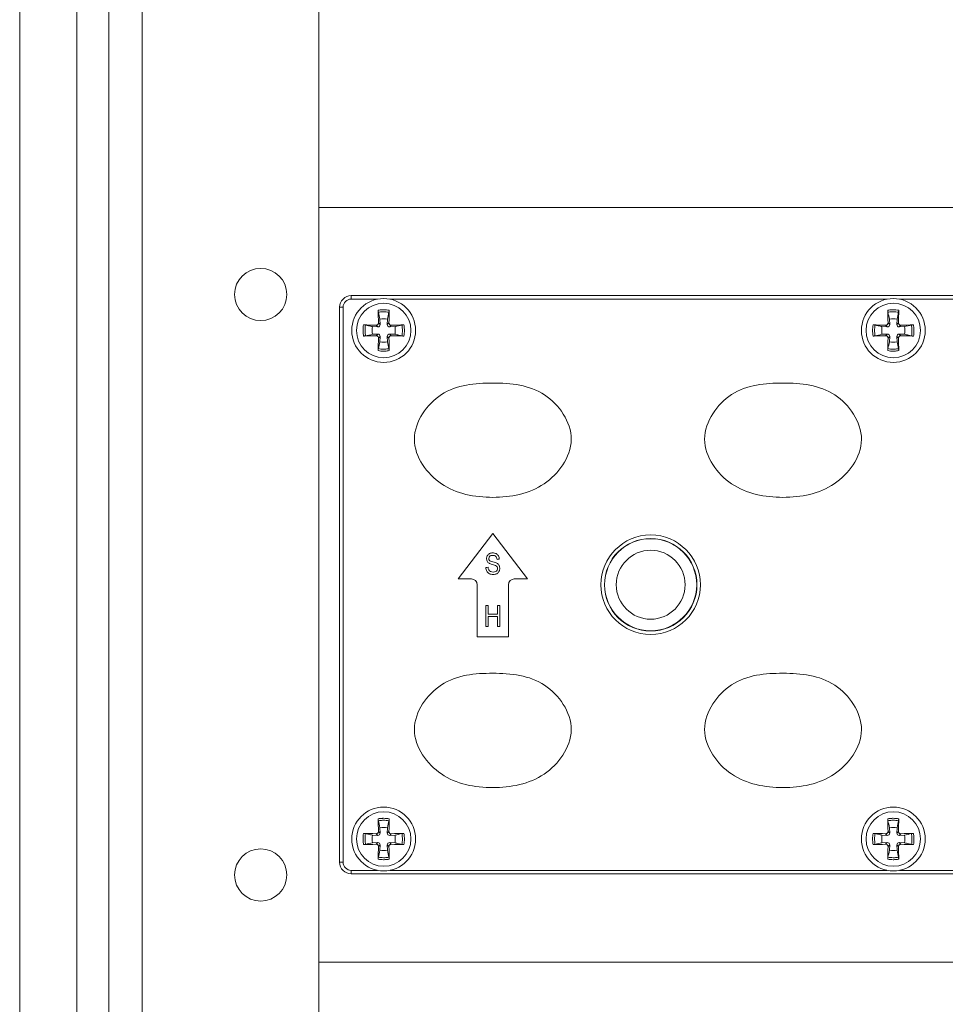
# Model space of a CAD drawing. Units: millimetres. Extents: x -20 to 230, y -20 to 317.
# Drawn here: x 91 to 99, y 168 to 176 of the extents above; entities that cross this region are included whole.
import ezdxf

# ---------------------------------------------------------------- set-up
doc = ezdxf.new("R2010")
doc.units = ezdxf.units.MM
doc.layers.add('1', color=7, linetype='Continuous', true_color=0xffffff)

# ---------------------------------------------------------------- blocks, each defined once
blk = doc.blocks.new('A$C6DDC0654')
at = {"color": 0, "lineweight": 13}
blk.add_line((7.25, 65), (7.25, 0), dxfattribs=at)
at = {"layer": '1', "color": 0, "linetype": 'Continuous', "lineweight": 13}
for p, q in [((137.25, 65), (7.25, 65)), ((10.05, 57.4), (134.45, 57.4)), ((10.05, 57.1), (10.05, 57.4)), ((12.328, 57.1), (10.05, 57.1)), ((56.23, 57.1), (13.374, 57.1)), ((87.227, 57.1), (57.273, 57.1)), ((9.05, 56.4), (9.35, 56.4)), ((9.05, 8.6), (9.05, 56.4)), ((9.35, 56.4), (9.35, 8.6)), ((12.52, 55.373), (12.54, 54.915)), ((13.157, 54.913), (13.174, 55.374)), ((56.42, 55.373), (56.44, 54.915)), ((57.057, 54.913), (57.074, 55.374)), ((12.335, 54.71), (11.877, 54.73)), ((12.335, 54.71), (12.192, 54.852)), ((12.398, 55.058), (12.54, 54.915)), ((13.157, 54.913), (13.299, 55.056)), ((13.505, 54.852), (13.363, 54.709)), ((13.823, 54.73), (13.363, 54.709)), ((56.235, 54.71), (55.777, 54.73)), ((56.235, 54.71), (56.092, 54.852)), ((56.298, 55.058), (56.44, 54.915)), ((57.057, 54.913), (57.199, 55.056)), ((57.405, 54.852), (57.263, 54.709)), ((57.723, 54.73), (57.263, 54.709)), ((11.877, 54.07), (12.335, 54.09)), ((12.192, 53.948), (12.335, 54.09)), ((12.54, 53.885), (12.398, 53.742)), ((12.54, 53.885), (12.52, 53.427)), ((13.299, 53.744), (13.157, 53.887)), ((13.174, 53.426), (13.157, 53.887)), ((13.363, 54.09), (13.505, 53.948)), ((13.363, 54.09), (13.823, 54.07)), ((55.777, 54.07), (56.235, 54.09)), ((56.092, 53.948), (56.235, 54.09)), ((56.44, 53.885), (56.298, 53.742)), ((56.44, 53.885), (56.42, 53.427)), ((57.199, 53.744), (57.057, 53.887)), ((57.074, 53.426), (57.057, 53.887)), ((57.263, 54.09), (57.405, 53.948)), ((57.263, 54.09), (57.723, 54.07)), ((19.25, 33), (22.25, 36.91)), ((22.25, 36.91), (25.25, 33)), ((20.4, 33), (19.25, 33)), ((20.9, 28), (20.9, 32.5)), ((23.6, 32.5), (23.6, 28)), ((25.25, 33), (24.1, 33)), ((23.6, 28), (20.9, 28)), ((12.335, 10.91), (12.192, 11.052)), ((12.398, 11.258), (12.54, 11.115)), ((12.52, 11.573), (12.54, 11.115)), ((13.157, 11.113), (13.174, 11.574)), ((13.157, 11.113), (13.299, 11.256)), ((13.505, 11.052), (13.363, 10.909)), ((56.235, 10.91), (56.092, 11.052)), ((56.298, 11.258), (56.44, 11.115)), ((56.42, 11.573), (56.44, 11.115)), ((57.057, 11.113), (57.074, 11.574)), ((57.057, 11.113), (57.199, 11.256)), ((57.405, 11.052), (57.263, 10.909)), ((12.335, 10.91), (11.877, 10.93)), ((11.877, 10.27), (12.335, 10.29)), ((12.192, 10.148), (12.335, 10.29)), ((13.823, 10.93), (13.363, 10.909)), ((13.363, 10.29), (13.505, 10.148)), ((13.363, 10.29), (13.823, 10.27)), ((56.235, 10.91), (55.777, 10.93)), ((55.777, 10.27), (56.235, 10.29)), ((56.092, 10.148), (56.235, 10.29)), ((57.723, 10.93), (57.263, 10.909)), ((57.263, 10.29), (57.405, 10.148)), ((57.263, 10.29), (57.723, 10.27)), ((12.54, 10.085), (12.398, 9.942)), ((12.54, 10.085), (12.52, 9.627)), ((13.299, 9.944), (13.157, 10.087)), ((13.174, 9.626), (13.157, 10.087)), ((56.44, 10.085), (56.298, 9.942)), ((56.44, 10.085), (56.42, 9.627)), ((57.199, 9.944), (57.057, 10.087)), ((57.074, 9.626), (57.057, 10.087)), ((9.05, 8.6), (9.35, 8.6)), ((10.05, 7.6), (10.05, 7.9)), ((10.05, 7.9), (12.328, 7.9)), ((13.374, 7.9), (56.23, 7.9)), ((57.273, 7.9), (87.227, 7.9)), ((134.45, 7.6), (10.05, 7.6)), ((7.25, 0), (137.25, 0))]:
    blk.add_line(p, q, dxfattribs=at)
for centre, radius in [((2.25, 57.5), 2.25), ((12.85, 54.4), 2.348), ((56.75, 54.4), 2.348), ((35.85, 32.5), 3.985), ((35.85, 32.5), 2.967), ((12.85, 10.6), 2.348), ((56.75, 10.6), 2.348)]:
    blk.add_circle(centre, radius, dxfattribs=at)
at = {"layer": '1', "color": 0, "linetype": 'Continuous', "lineweight": 13, "extrusion": (0, 0, -1)}
for centre, radius in [((-12.85, 54.4), 2.75), ((-56.75, 54.4), 2.75), ((-35.85, 32.5), 4.285), ((-35.85, 32.5), 3.966), ((-12.85, 10.6), 2.75), ((-56.75, 10.6), 2.75), ((-2.25, 7.5), 2.25)]:
    blk.add_circle(centre, radius, dxfattribs=at)
for centre, start, end in [((-10.05, 56.4), 0, 90), ((-10.05, 8.6), 270, 0)]:
    blk.add_arc(centre, 1, start, end, dxfattribs=at)
at = {"layer": '1', "color": 0, "linetype": 'Continuous', "lineweight": 13}
for centre, radius, start, end in [((10.05, 56.4), 0.7, 90, 180), ((12.85, 53.4), 2, 80.68659, 99.49723), ((56.75, 53.4), 2, 80.68659, 99.49723), ((13.85, 54.4), 2, 170.50277, 189.49723), ((11.85, 54.4), 2, 350.50277, 9.49723), ((57.75, 54.4), 2, 170.50277, 189.49723), ((55.75, 54.4), 2, 350.50277, 9.49723), ((12.85, 55.4), 2, 260.50277, 279.31341), ((56.75, 55.4), 2, 260.50277, 279.31341), ((20.4, 32.5), 0.5, 0, 90), ((24.1, 32.5), 0.5, 90, 180), ((12.85, 9.6), 2, 80.68659, 99.49723), ((56.75, 9.6), 2, 80.68659, 99.49723), ((13.85, 10.6), 2, 170.50277, 189.49723), ((11.85, 10.6), 2, 350.50277, 9.49723), ((57.75, 10.6), 2, 170.50277, 189.49723), ((55.75, 10.6), 2, 350.50277, 9.49723), ((12.85, 11.6), 2, 260.50277, 279.31341), ((56.75, 11.6), 2, 260.50277, 279.31341), ((10.05, 8.6), 0.7, 180, 270)]:
    blk.add_arc(centre, radius, start, end, dxfattribs=at)
for centre, major_axis, start_param, end_param in [((14.486, 54.473), (0.53, -11.872), 4.564035, 4.655347), ((11.216, 54.457), (0.417, 11.877), 4.768913, 4.86058), ((58.386, 54.473), (0.53, -11.872), 4.564035, 4.655347), ((55.116, 54.457), (0.417, 11.877), 4.768913, 4.86058), ((12.777, 52.764), (-11.872, 0.53), 4.76943, 4.860743), ((12.923, 52.764), (-11.872, -0.53), 4.564035, 4.655634), ((56.677, 52.764), (-11.872, 0.53), 4.76943, 4.860743), ((56.823, 52.764), (-11.872, -0.53), 4.564035, 4.655634), ((12.777, 56.036), (11.872, 0.53), 4.564035, 4.655347), ((14.486, 54.327), (-0.53, -11.872), 4.76943, 4.860743), ((11.216, 54.343), (-0.417, 11.877), 4.564198, 4.655865), ((12.923, 56.036), (11.872, -0.53), 4.769144, 4.860743), ((56.677, 56.036), (11.872, 0.53), 4.564035, 4.655347), ((58.386, 54.327), (-0.53, -11.872), 4.76943, 4.860743), ((55.116, 54.343), (-0.417, 11.877), 4.564198, 4.655865), ((56.823, 56.036), (11.872, -0.53), 4.769144, 4.860743), ((14.486, 10.673), (0.53, -11.872), 4.564035, 4.655347), ((11.216, 10.657), (0.417, 11.877), 4.768913, 4.86058), ((58.386, 10.673), (0.53, -11.872), 4.564035, 4.655347), ((55.116, 10.657), (0.417, 11.877), 4.768913, 4.86058), ((12.777, 8.964), (-11.872, 0.53), 4.76943, 4.860743), ((12.923, 8.964), (-11.872, -0.53), 4.564035, 4.655634), ((56.677, 8.964), (-11.872, 0.53), 4.76943, 4.860743), ((56.823, 8.964), (-11.872, -0.53), 4.564035, 4.655634), ((12.777, 12.236), (11.872, 0.53), 4.564035, 4.655347), ((14.486, 10.527), (-0.53, -11.872), 4.76943, 4.860743), ((11.216, 10.543), (-0.417, 11.877), 4.564198, 4.655865), ((12.923, 12.236), (11.872, -0.53), 4.769144, 4.860743), ((56.677, 12.236), (11.872, 0.53), 4.564035, 4.655347), ((58.386, 10.527), (-0.53, -11.872), 4.76943, 4.860743), ((55.116, 10.543), (-0.417, 11.877), 4.564198, 4.655865), ((56.823, 12.236), (11.872, -0.53), 4.769144, 4.860743)]:
    blk.add_ellipse(centre, major_axis=major_axis, ratio=0.173648, start_param=start_param, end_param=end_param, dxfattribs=at)
at = {"layer": '1', "color": 0, "linetype": 'Continuous', "lineweight": 13, "extrusion": (0, 0, -1)}
for centre, major_axis, ratio, start_param, end_param in [((12.337, 54.913), (0.146, -0.146), 0.967524, 5.469676, 7.096694), ((13.361, 54.913), (-0.145, -0.147), 0.96784, 5.474249, 7.092121), ((56.237, 54.913), (0.146, -0.146), 0.967524, 5.469676, 7.096694), ((57.261, 54.913), (-0.145, -0.147), 0.96784, 5.474249, 7.092121), ((12.337, 53.887), (0.146, 0.146), 0.967524, 5.469676, 7.096694), ((13.361, 53.887), (-0.145, 0.147), 0.96784, 5.474249, 7.092121), ((56.237, 53.887), (0.146, 0.146), 0.967524, 5.469676, 7.096694), ((57.261, 53.887), (-0.145, 0.147), 0.96784, 5.474249, 7.092121), ((12.337, 11.113), (0.146, -0.146), 0.967524, 5.469676, 7.096694), ((13.361, 11.113), (-0.145, -0.147), 0.96784, 5.474249, 7.092121), ((56.237, 11.113), (0.146, -0.146), 0.967524, 5.469676, 7.096694), ((57.261, 11.113), (-0.145, -0.147), 0.96784, 5.474249, 7.092121), ((12.337, 10.087), (0.146, 0.146), 0.967524, 5.469676, 7.096694), ((13.361, 10.087), (-0.145, 0.147), 0.96784, 5.474249, 7.092121), ((56.237, 10.087), (0.146, 0.146), 0.967524, 5.469676, 7.096694), ((57.261, 10.087), (-0.145, 0.147), 0.96784, 5.474249, 7.092121)]:
    blk.add_ellipse(centre, major_axis=major_axis, ratio=ratio, start_param=start_param, end_param=end_param, dxfattribs=at)
at = {"layer": '1', "color": 0, "linetype": 'Continuous', "lineweight": 13}
for points, knots in [([(12.369, 56.137), (12.488, 56.159), (12.609, 56.173), (12.768, 56.181), (12.806, 56.182), (13.002, 56.182), (13.162, 56.168), (13.318, 56.139)], [0, 0, 0, 0, 0.381707, 0.381707, 0.500256, 0.500256, 1, 1, 1, 1]), ([(12.386, 55.966), (12.383, 55.981), (12.38, 55.999), (12.375, 56.038), (12.373, 56.06), (12.37, 56.1), (12.369, 56.119), (12.369, 56.137)], [0, 0, 0, 0, 0.35231, 0.35231, 0.704427, 0.704427, 1, 1, 1, 1]), ([(13.302, 55.968), (13.151, 55.997), (12.997, 56.011), (12.809, 56.011), (12.774, 56.01), (12.62, 56.003), (12.502, 55.988), (12.386, 55.966)], [0, 0, 0, 0, 0.500169, 0.500169, 0.614738, 0.614738, 1, 1, 1, 1]), ([(13.318, 56.139), (13.318, 56.117), (13.317, 56.094), (13.314, 56.05), (13.312, 56.029), (13.307, 55.994), (13.304, 55.98), (13.302, 55.968)], [0, 0, 0, 0, 0.359582, 0.359582, 0.719544, 0.719544, 1, 1, 1, 1]), ([(56.269, 56.137), (56.388, 56.159), (56.509, 56.173), (56.668, 56.181), (56.706, 56.182), (56.902, 56.182), (57.062, 56.168), (57.218, 56.139)], [0, 0, 0, 0, 0.381707, 0.381707, 0.500256, 0.500256, 1, 1, 1, 1]), ([(56.286, 55.966), (56.283, 55.981), (56.28, 55.999), (56.275, 56.038), (56.273, 56.06), (56.27, 56.1), (56.269, 56.119), (56.269, 56.137)], [0, 0, 0, 0, 0.35231, 0.35231, 0.704427, 0.704427, 1, 1, 1, 1]), ([(57.202, 55.968), (57.051, 55.997), (56.897, 56.011), (56.709, 56.011), (56.674, 56.01), (56.52, 56.003), (56.402, 55.988), (56.286, 55.966)], [0, 0, 0, 0, 0.500169, 0.500169, 0.614738, 0.614738, 1, 1, 1, 1]), ([(57.218, 56.139), (57.218, 56.117), (57.217, 56.094), (57.214, 56.05), (57.212, 56.029), (57.207, 55.994), (57.204, 55.98), (57.202, 55.968)], [0, 0, 0, 0, 0.359582, 0.359582, 0.719544, 0.719544, 1, 1, 1, 1]), ([(11.113, 53.919), (11.09, 54.04), (11.076, 54.164), (11.069, 54.325), (11.068, 54.363), (11.068, 54.561), (11.083, 54.723), (11.113, 54.881)], [0, 0, 0, 0, 0.38313, 0.38313, 0.499936, 0.499936, 1, 1, 1, 1]), ([(11.113, 54.881), (11.135, 54.881), (11.158, 54.88), (11.202, 54.876), (11.224, 54.874), (11.258, 54.869), (11.272, 54.866), (11.284, 54.864)], [0, 0, 0, 0, 0.359359, 0.359359, 0.719084, 0.719084, 1, 1, 1, 1]), ([(11.284, 54.864), (11.254, 54.711), (11.239, 54.555), (11.239, 54.365), (11.24, 54.33), (11.247, 54.174), (11.261, 54.054), (11.284, 53.936)], [0, 0, 0, 0, 0.500095, 0.500095, 0.613119, 0.613119, 1, 1, 1, 1]), ([(11.284, 54.864), (11.372, 54.844), (11.46, 54.824), (11.657, 54.78), (11.767, 54.755), (11.877, 54.73)], [0, 0, 0, 0, 0.443567, 0.443567, 1, 1, 1, 1]), ([(12.192, 54.852), (12.214, 54.852), (12.237, 54.855), (12.28, 54.868), (12.3, 54.878), (12.336, 54.905), (12.352, 54.921), (12.376, 54.958), (12.385, 54.979), (12.396, 55.019), (12.398, 55.039), (12.398, 55.058)], [0, 0, 0, 0, 0.206357, 0.206357, 0.412855, 0.412855, 0.617403, 0.617403, 0.820921, 0.820921, 1, 1, 1, 1]), ([(13.299, 55.056), (13.298, 55.034), (13.302, 55.011), (13.315, 54.969), (13.326, 54.948), (13.353, 54.913), (13.37, 54.897), (13.406, 54.873), (13.427, 54.864), (13.467, 54.854), (13.486, 54.852), (13.505, 54.852)], [0, 0, 0, 0, 0.207526, 0.207526, 0.41519, 0.41519, 0.620927, 0.620927, 0.825662, 0.825662, 1, 1, 1, 1]), ([(14.416, 54.864), (14.431, 54.867), (14.449, 54.87), (14.488, 54.875), (14.51, 54.877), (14.55, 54.88), (14.569, 54.881), (14.587, 54.881)], [0, 0, 0, 0, 0.35231, 0.35231, 0.704427, 0.704427, 1, 1, 1, 1]), ([(14.416, 53.936), (14.446, 54.089), (14.461, 54.245), (14.461, 54.435), (14.46, 54.47), (14.453, 54.626), (14.439, 54.746), (14.416, 54.864)], [0, 0, 0, 0, 0.500095, 0.500095, 0.613119, 0.613119, 1, 1, 1, 1]), ([(14.587, 54.881), (14.61, 54.76), (14.624, 54.636), (14.631, 54.475), (14.632, 54.437), (14.632, 54.239), (14.617, 54.077), (14.587, 53.919)], [0, 0, 0, 0, 0.38313, 0.38313, 0.499936, 0.499936, 1, 1, 1, 1]), ([(55.013, 53.919), (54.99, 54.04), (54.976, 54.164), (54.969, 54.325), (54.968, 54.363), (54.968, 54.561), (54.983, 54.723), (55.013, 54.881)], [0, 0, 0, 0, 0.38313, 0.38313, 0.499936, 0.499936, 1, 1, 1, 1]), ([(55.013, 54.881), (55.035, 54.881), (55.058, 54.88), (55.102, 54.876), (55.124, 54.874), (55.158, 54.869), (55.172, 54.866), (55.184, 54.864)], [0, 0, 0, 0, 0.359359, 0.359359, 0.719084, 0.719084, 1, 1, 1, 1]), ([(55.184, 54.864), (55.154, 54.711), (55.139, 54.555), (55.139, 54.365), (55.14, 54.33), (55.147, 54.174), (55.161, 54.054), (55.184, 53.936)], [0, 0, 0, 0, 0.500095, 0.500095, 0.613119, 0.613119, 1, 1, 1, 1]), ([(55.184, 54.864), (55.272, 54.844), (55.36, 54.824), (55.557, 54.78), (55.667, 54.755), (55.777, 54.73)], [0, 0, 0, 0, 0.443567, 0.443567, 1, 1, 1, 1]), ([(56.092, 54.852), (56.114, 54.852), (56.137, 54.855), (56.18, 54.868), (56.2, 54.878), (56.236, 54.905), (56.252, 54.921), (56.276, 54.958), (56.285, 54.979), (56.296, 55.019), (56.298, 55.039), (56.298, 55.058)], [0, 0, 0, 0, 0.206357, 0.206357, 0.412855, 0.412855, 0.617403, 0.617403, 0.820921, 0.820921, 1, 1, 1, 1]), ([(57.199, 55.056), (57.198, 55.034), (57.202, 55.011), (57.215, 54.969), (57.226, 54.948), (57.253, 54.913), (57.27, 54.897), (57.306, 54.873), (57.327, 54.864), (57.367, 54.854), (57.386, 54.852), (57.405, 54.852)], [0, 0, 0, 0, 0.207526, 0.207526, 0.41519, 0.41519, 0.620927, 0.620927, 0.825662, 0.825662, 1, 1, 1, 1]), ([(58.316, 54.864), (58.331, 54.867), (58.349, 54.87), (58.388, 54.875), (58.41, 54.877), (58.45, 54.88), (58.469, 54.881), (58.487, 54.881)], [0, 0, 0, 0, 0.35231, 0.35231, 0.704427, 0.704427, 1, 1, 1, 1]), ([(58.316, 53.936), (58.346, 54.089), (58.361, 54.245), (58.361, 54.435), (58.36, 54.47), (58.353, 54.626), (58.339, 54.746), (58.316, 54.864)], [0, 0, 0, 0, 0.500095, 0.500095, 0.613119, 0.613119, 1, 1, 1, 1]), ([(58.487, 54.881), (58.51, 54.76), (58.524, 54.636), (58.531, 54.475), (58.532, 54.437), (58.532, 54.239), (58.517, 54.077), (58.487, 53.919)], [0, 0, 0, 0, 0.38313, 0.38313, 0.499936, 0.499936, 1, 1, 1, 1]), ([(11.284, 53.936), (11.269, 53.933), (11.251, 53.93), (11.212, 53.925), (11.19, 53.923), (11.15, 53.92), (11.131, 53.919), (11.113, 53.919)], [0, 0, 0, 0, 0.35231, 0.35231, 0.704427, 0.704427, 1, 1, 1, 1]), ([(12.398, 53.742), (12.398, 53.764), (12.395, 53.787), (12.382, 53.83), (12.372, 53.85), (12.345, 53.886), (12.329, 53.902), (12.292, 53.926), (12.271, 53.935), (12.231, 53.946), (12.211, 53.948), (12.192, 53.948)], [0, 0, 0, 0, 0.206357, 0.206357, 0.412855, 0.412855, 0.617403, 0.617403, 0.820921, 0.820921, 1, 1, 1, 1]), ([(13.505, 53.948), (13.482, 53.948), (13.46, 53.945), (13.417, 53.932), (13.396, 53.922), (13.361, 53.895), (13.345, 53.879), (13.32, 53.842), (13.311, 53.821), (13.301, 53.782), (13.299, 53.763), (13.299, 53.744)], [0, 0, 0, 0, 0.207509, 0.207509, 0.415158, 0.415158, 0.620883, 0.620883, 0.825619, 0.825619, 1, 1, 1, 1]), ([(14.416, 53.936), (14.328, 53.956), (14.24, 53.976), (14.043, 54.02), (13.933, 54.045), (13.823, 54.07)], [0, 0, 0, 0, 0.443567, 0.443567, 1, 1, 1, 1]), ([(14.587, 53.919), (14.565, 53.919), (14.542, 53.92), (14.498, 53.924), (14.476, 53.926), (14.442, 53.931), (14.428, 53.934), (14.416, 53.936)], [0, 0, 0, 0, 0.359359, 0.359359, 0.719084, 0.719084, 1, 1, 1, 1]), ([(55.184, 53.936), (55.169, 53.933), (55.151, 53.93), (55.112, 53.925), (55.09, 53.923), (55.05, 53.92), (55.031, 53.919), (55.013, 53.919)], [0, 0, 0, 0, 0.35231, 0.35231, 0.704427, 0.704427, 1, 1, 1, 1]), ([(56.298, 53.742), (56.298, 53.764), (56.295, 53.787), (56.282, 53.83), (56.272, 53.85), (56.245, 53.886), (56.229, 53.902), (56.192, 53.926), (56.171, 53.935), (56.131, 53.946), (56.111, 53.948), (56.092, 53.948)], [0, 0, 0, 0, 0.206357, 0.206357, 0.412855, 0.412855, 0.617403, 0.617403, 0.820921, 0.820921, 1, 1, 1, 1]), ([(57.405, 53.948), (57.382, 53.948), (57.36, 53.945), (57.317, 53.932), (57.296, 53.922), (57.261, 53.895), (57.245, 53.879), (57.22, 53.842), (57.211, 53.821), (57.201, 53.782), (57.199, 53.763), (57.199, 53.744)], [0, 0, 0, 0, 0.207509, 0.207509, 0.415158, 0.415158, 0.620883, 0.620883, 0.825619, 0.825619, 1, 1, 1, 1]), ([(58.316, 53.936), (58.228, 53.956), (58.14, 53.976), (57.943, 54.02), (57.833, 54.045), (57.723, 54.07)], [0, 0, 0, 0, 0.443567, 0.443567, 1, 1, 1, 1]), ([(58.487, 53.919), (58.465, 53.919), (58.442, 53.92), (58.398, 53.924), (58.376, 53.926), (58.342, 53.931), (58.328, 53.934), (58.316, 53.936)], [0, 0, 0, 0, 0.359359, 0.359359, 0.719084, 0.719084, 1, 1, 1, 1]), ([(12.369, 52.663), (12.369, 52.685), (12.37, 52.708), (12.374, 52.752), (12.376, 52.774), (12.381, 52.808), (12.384, 52.822), (12.386, 52.834)], [0, 0, 0, 0, 0.359359, 0.359359, 0.719084, 0.719084, 1, 1, 1, 1]), ([(13.318, 52.661), (13.198, 52.639), (13.077, 52.625), (12.918, 52.619), (12.881, 52.618), (12.684, 52.619), (12.525, 52.634), (12.369, 52.663)], [0, 0, 0, 0, 0.38134, 0.38134, 0.499785, 0.499785, 1, 1, 1, 1]), ([(12.386, 52.834), (12.537, 52.805), (12.69, 52.79), (12.879, 52.789), (12.914, 52.79), (13.067, 52.796), (13.186, 52.81), (13.302, 52.832)], [0, 0, 0, 0, 0.499858, 0.499858, 0.614328, 0.614328, 1, 1, 1, 1]), ([(13.302, 52.832), (13.305, 52.817), (13.308, 52.799), (13.313, 52.759), (13.315, 52.738), (13.317, 52.698), (13.318, 52.679), (13.318, 52.661)], [0, 0, 0, 0, 0.352149, 0.352149, 0.704089, 0.704089, 1, 1, 1, 1]), ([(56.269, 52.663), (56.269, 52.685), (56.27, 52.708), (56.274, 52.752), (56.276, 52.774), (56.281, 52.808), (56.284, 52.822), (56.286, 52.834)], [0, 0, 0, 0, 0.359359, 0.359359, 0.719084, 0.719084, 1, 1, 1, 1]), ([(57.218, 52.661), (57.098, 52.639), (56.977, 52.625), (56.818, 52.619), (56.781, 52.618), (56.584, 52.619), (56.425, 52.634), (56.269, 52.663)], [0, 0, 0, 0, 0.38134, 0.38134, 0.499785, 0.499785, 1, 1, 1, 1]), ([(56.286, 52.834), (56.437, 52.805), (56.59, 52.79), (56.779, 52.789), (56.814, 52.79), (56.967, 52.796), (57.086, 52.81), (57.202, 52.832)], [0, 0, 0, 0, 0.499858, 0.499858, 0.614328, 0.614328, 1, 1, 1, 1]), ([(57.202, 52.832), (57.205, 52.817), (57.208, 52.799), (57.213, 52.759), (57.215, 52.738), (57.217, 52.698), (57.218, 52.679), (57.218, 52.661)], [0, 0, 0, 0, 0.352149, 0.352149, 0.704089, 0.704089, 1, 1, 1, 1]), ([(22.25, 49.874), (21.48, 49.874), (20.716, 49.843), (19.221, 49.556), (18.471, 49.292), (17.176, 48.453), (16.619, 47.886), (15.785, 46.576), (15.493, 45.815), (15.488, 44.266), (15.783, 43.498), (16.619, 42.197), (17.179, 41.633), (19.104, 40.329), (20.705, 40.025), (23.786, 40.024), (25.392, 40.332), (27.3, 41.616), (27.863, 42.177), (28.701, 43.466), (29.003, 44.219), (29.017, 45.786), (28.732, 46.539), (27.909, 47.854), (27.355, 48.427), (25.408, 49.707), (23.789, 49.874), (22.25, 49.874)], [0, 0, 0, 0, 0.0625, 0.0625, 0.125, 0.125, 0.1875, 0.1875, 0.25, 0.25, 0.3125, 0.3125, 0.375, 0.375, 0.5, 0.5, 0.625, 0.625, 0.6875, 0.6875, 0.75, 0.75, 0.8125, 0.8125, 0.875, 0.875, 1, 1, 1, 1]), ([(47.25, 49.874), (46.48, 49.874), (45.716, 49.843), (44.221, 49.556), (43.471, 49.292), (42.176, 48.453), (41.619, 47.886), (40.785, 46.576), (40.493, 45.815), (40.488, 44.266), (40.783, 43.498), (41.619, 42.197), (42.179, 41.633), (44.104, 40.329), (45.705, 40.025), (48.786, 40.024), (50.392, 40.332), (52.3, 41.616), (52.863, 42.177), (53.701, 43.466), (54.003, 44.219), (54.017, 45.786), (53.732, 46.539), (52.909, 47.854), (52.355, 48.427), (50.408, 49.707), (48.789, 49.874), (47.25, 49.874)], [0, 0, 0, 0, 0.0625, 0.0625, 0.125, 0.125, 0.1875, 0.1875, 0.25, 0.25, 0.3125, 0.3125, 0.375, 0.375, 0.5, 0.5, 0.625, 0.625, 0.6875, 0.6875, 0.75, 0.75, 0.8125, 0.8125, 0.875, 0.875, 1, 1, 1, 1]), ([(22.481, 34.152), (22.44, 34.171), (22.351, 34.201), (22.074, 34.28), (21.977, 34.317), (21.85, 34.398), (21.796, 34.454), (21.725, 34.587), (21.708, 34.662), (21.708, 34.835), (21.729, 34.92), (21.816, 35.078), (21.879, 35.138), (22.044, 35.22), (22.137, 35.241), (22.35, 35.241), (22.449, 35.219), (22.62, 35.133), (22.685, 35.07), (22.777, 34.903), (22.801, 34.808), (22.805, 34.703)], [0, 0, 0, 0, 0.074053, 0.074053, 0.148105, 0.148105, 0.243353, 0.243353, 0.3386, 0.3386, 0.443957, 0.443957, 0.548843, 0.548843, 0.653728, 0.653728, 0.768546, 0.768546, 0.884028, 0.884028, 1, 1, 1, 1]), ([(22.614, 34.685), (22.603, 34.799), (22.569, 34.885), (22.45, 35.001), (22.362, 35.031), (22.126, 35.031), (22.038, 35.004), (21.927, 34.899), (21.9, 34.835), (21.9, 34.696), (21.92, 34.642), (21.997, 34.559), (22.097, 34.516), (22.422, 34.429), (22.533, 34.39), (22.681, 34.309), (22.746, 34.248), (22.829, 34.1), (22.85, 34.015), (22.85, 33.822), (22.827, 33.732), (22.735, 33.562), (22.669, 33.497), (22.497, 33.403), (22.4, 33.379), (22.156, 33.379), (22.042, 33.403), (21.858, 33.498), (21.785, 33.569), (21.733, 33.664)], [0, 0, 0, 0, 0.060356, 0.060356, 0.120947, 0.120947, 0.184163, 0.184163, 0.247644, 0.247644, 0.302503, 0.302503, 0.356788, 0.356788, 0.411193, 0.411193, 0.489837, 0.489837, 0.568307, 0.568307, 0.646029, 0.646029, 0.723899, 0.723899, 0.801946, 0.801946, 0.900973, 0.900973, 1, 1, 1, 1]), ([(21.838, 34.008), (21.847, 33.918), (21.868, 33.843), (21.933, 33.728), (21.984, 33.681), (22.121, 33.61), (22.198, 33.592), (22.36, 33.592), (22.427, 33.606), (22.485, 33.633)], [0, 0, 0, 0, 0.257791, 0.257791, 0.514843, 0.514843, 0.771895, 0.771895, 1, 1, 1, 1]), ([(22.485, 33.633), (22.543, 33.66), (22.587, 33.697), (22.644, 33.792), (22.658, 33.843), (22.658, 33.955), (22.644, 34.004), (22.589, 34.088), (22.544, 34.124), (22.481, 34.152)], [0, 0, 0, 0, 0.248803, 0.248803, 0.495834, 0.495834, 0.746948, 0.746948, 1, 1, 1, 1]), ([(22.25, 24.874), (21.48, 24.874), (20.716, 24.843), (19.221, 24.556), (18.471, 24.292), (17.176, 23.453), (16.619, 22.886), (15.785, 21.576), (15.493, 20.815), (15.488, 19.266), (15.783, 18.498), (16.619, 17.197), (17.179, 16.633), (19.104, 15.329), (20.705, 15.025), (23.786, 15.024), (25.392, 15.332), (27.3, 16.616), (27.863, 17.177), (28.701, 18.466), (29.003, 19.219), (29.017, 20.786), (28.732, 21.539), (27.909, 22.854), (27.355, 23.427), (25.408, 24.707), (23.789, 24.874), (22.25, 24.874)], [0, 0, 0, 0, 0.0625, 0.0625, 0.125, 0.125, 0.1875, 0.1875, 0.25, 0.25, 0.3125, 0.3125, 0.375, 0.375, 0.5, 0.5, 0.625, 0.625, 0.6875, 0.6875, 0.75, 0.75, 0.8125, 0.8125, 0.875, 0.875, 1, 1, 1, 1]), ([(47.25, 24.874), (46.48, 24.874), (45.716, 24.843), (44.221, 24.556), (43.471, 24.292), (42.176, 23.453), (41.619, 22.886), (40.785, 21.576), (40.493, 20.815), (40.488, 19.266), (40.783, 18.498), (41.619, 17.197), (42.179, 16.633), (44.104, 15.329), (45.705, 15.025), (48.786, 15.024), (50.392, 15.332), (52.3, 16.616), (52.863, 17.177), (53.701, 18.466), (54.003, 19.219), (54.017, 20.786), (53.732, 21.539), (52.909, 22.854), (52.355, 23.427), (50.408, 24.707), (48.789, 24.874), (47.25, 24.874)], [0, 0, 0, 0, 0.0625, 0.0625, 0.125, 0.125, 0.1875, 0.1875, 0.25, 0.25, 0.3125, 0.3125, 0.375, 0.375, 0.5, 0.5, 0.625, 0.625, 0.6875, 0.6875, 0.75, 0.75, 0.8125, 0.8125, 0.875, 0.875, 1, 1, 1, 1]), ([(12.369, 12.337), (12.488, 12.359), (12.609, 12.373), (12.768, 12.381), (12.806, 12.382), (13.002, 12.382), (13.162, 12.368), (13.318, 12.339)], [0, 0, 0, 0, 0.381707, 0.381707, 0.500256, 0.500256, 1, 1, 1, 1]), ([(12.386, 12.166), (12.383, 12.181), (12.38, 12.199), (12.375, 12.238), (12.373, 12.26), (12.37, 12.3), (12.369, 12.319), (12.369, 12.337)], [0, 0, 0, 0, 0.35231, 0.35231, 0.704427, 0.704427, 1, 1, 1, 1]), ([(13.302, 12.168), (13.151, 12.197), (12.997, 12.211), (12.809, 12.211), (12.774, 12.21), (12.62, 12.203), (12.502, 12.188), (12.386, 12.166)], [0, 0, 0, 0, 0.500169, 0.500169, 0.614738, 0.614738, 1, 1, 1, 1]), ([(13.318, 12.339), (13.318, 12.317), (13.317, 12.294), (13.314, 12.25), (13.312, 12.229), (13.307, 12.194), (13.304, 12.18), (13.302, 12.168)], [0, 0, 0, 0, 0.359582, 0.359582, 0.719544, 0.719544, 1, 1, 1, 1]), ([(56.269, 12.337), (56.388, 12.359), (56.509, 12.373), (56.668, 12.381), (56.706, 12.382), (56.902, 12.382), (57.062, 12.368), (57.218, 12.339)], [0, 0, 0, 0, 0.381707, 0.381707, 0.500256, 0.500256, 1, 1, 1, 1]), ([(56.286, 12.166), (56.283, 12.181), (56.28, 12.199), (56.275, 12.238), (56.273, 12.26), (56.27, 12.3), (56.269, 12.319), (56.269, 12.337)], [0, 0, 0, 0, 0.35231, 0.35231, 0.704427, 0.704427, 1, 1, 1, 1]), ([(57.202, 12.168), (57.051, 12.197), (56.897, 12.211), (56.709, 12.211), (56.674, 12.21), (56.52, 12.203), (56.402, 12.188), (56.286, 12.166)], [0, 0, 0, 0, 0.500169, 0.500169, 0.614738, 0.614738, 1, 1, 1, 1]), ([(57.218, 12.339), (57.218, 12.317), (57.217, 12.294), (57.214, 12.25), (57.212, 12.229), (57.207, 12.194), (57.204, 12.18), (57.202, 12.168)], [0, 0, 0, 0, 0.359582, 0.359582, 0.719544, 0.719544, 1, 1, 1, 1]), ([(11.113, 10.119), (11.09, 10.24), (11.076, 10.364), (11.069, 10.525), (11.068, 10.563), (11.068, 10.761), (11.083, 10.923), (11.113, 11.081)], [0, 0, 0, 0, 0.38313, 0.38313, 0.499936, 0.499936, 1, 1, 1, 1]), ([(11.113, 11.081), (11.135, 11.081), (11.158, 11.08), (11.202, 11.076), (11.224, 11.074), (11.258, 11.069), (11.272, 11.066), (11.284, 11.064)], [0, 0, 0, 0, 0.359359, 0.359359, 0.719084, 0.719084, 1, 1, 1, 1]), ([(11.284, 11.064), (11.254, 10.911), (11.239, 10.755), (11.239, 10.565), (11.24, 10.53), (11.247, 10.374), (11.261, 10.254), (11.284, 10.136)], [0, 0, 0, 0, 0.500095, 0.500095, 0.613119, 0.613119, 1, 1, 1, 1]), ([(11.284, 11.064), (11.372, 11.044), (11.46, 11.024), (11.657, 10.98), (11.767, 10.955), (11.877, 10.93)], [0, 0, 0, 0, 0.443567, 0.443567, 1, 1, 1, 1]), ([(12.192, 11.052), (12.214, 11.052), (12.237, 11.055), (12.28, 11.068), (12.3, 11.078), (12.336, 11.105), (12.352, 11.121), (12.376, 11.158), (12.385, 11.179), (12.396, 11.219), (12.398, 11.239), (12.398, 11.258)], [0, 0, 0, 0, 0.206357, 0.206357, 0.412855, 0.412855, 0.617403, 0.617403, 0.820921, 0.820921, 1, 1, 1, 1]), ([(13.299, 11.256), (13.298, 11.234), (13.302, 11.211), (13.315, 11.169), (13.326, 11.148), (13.353, 11.113), (13.37, 11.097), (13.406, 11.073), (13.427, 11.064), (13.467, 11.054), (13.486, 11.052), (13.505, 11.052)], [0, 0, 0, 0, 0.207526, 0.207526, 0.41519, 0.41519, 0.620927, 0.620927, 0.825662, 0.825662, 1, 1, 1, 1]), ([(14.416, 11.064), (14.431, 11.067), (14.449, 11.07), (14.488, 11.075), (14.51, 11.077), (14.55, 11.08), (14.569, 11.081), (14.587, 11.081)], [0, 0, 0, 0, 0.35231, 0.35231, 0.704427, 0.704427, 1, 1, 1, 1]), ([(14.416, 10.136), (14.446, 10.289), (14.461, 10.445), (14.461, 10.635), (14.46, 10.67), (14.453, 10.826), (14.439, 10.946), (14.416, 11.064)], [0, 0, 0, 0, 0.500095, 0.500095, 0.613119, 0.613119, 1, 1, 1, 1]), ([(14.587, 11.081), (14.61, 10.96), (14.624, 10.836), (14.631, 10.675), (14.632, 10.637), (14.632, 10.439), (14.617, 10.277), (14.587, 10.119)], [0, 0, 0, 0, 0.38313, 0.38313, 0.499936, 0.499936, 1, 1, 1, 1]), ([(55.013, 10.119), (54.99, 10.24), (54.976, 10.364), (54.969, 10.525), (54.968, 10.563), (54.968, 10.761), (54.983, 10.923), (55.013, 11.081)], [0, 0, 0, 0, 0.38313, 0.38313, 0.499936, 0.499936, 1, 1, 1, 1]), ([(55.013, 11.081), (55.035, 11.081), (55.058, 11.08), (55.102, 11.076), (55.124, 11.074), (55.158, 11.069), (55.172, 11.066), (55.184, 11.064)], [0, 0, 0, 0, 0.359359, 0.359359, 0.719084, 0.719084, 1, 1, 1, 1]), ([(55.184, 11.064), (55.154, 10.911), (55.139, 10.755), (55.139, 10.565), (55.14, 10.53), (55.147, 10.374), (55.161, 10.254), (55.184, 10.136)], [0, 0, 0, 0, 0.500095, 0.500095, 0.613119, 0.613119, 1, 1, 1, 1]), ([(55.184, 11.064), (55.272, 11.044), (55.36, 11.024), (55.557, 10.98), (55.667, 10.955), (55.777, 10.93)], [0, 0, 0, 0, 0.443567, 0.443567, 1, 1, 1, 1]), ([(56.092, 11.052), (56.114, 11.052), (56.137, 11.055), (56.18, 11.068), (56.2, 11.078), (56.236, 11.105), (56.252, 11.121), (56.276, 11.158), (56.285, 11.179), (56.296, 11.219), (56.298, 11.239), (56.298, 11.258)], [0, 0, 0, 0, 0.206357, 0.206357, 0.412855, 0.412855, 0.617403, 0.617403, 0.820921, 0.820921, 1, 1, 1, 1]), ([(57.199, 11.256), (57.198, 11.234), (57.202, 11.211), (57.215, 11.169), (57.226, 11.148), (57.253, 11.113), (57.27, 11.097), (57.306, 11.073), (57.327, 11.064), (57.367, 11.054), (57.386, 11.052), (57.405, 11.052)], [0, 0, 0, 0, 0.207526, 0.207526, 0.41519, 0.41519, 0.620927, 0.620927, 0.825662, 0.825662, 1, 1, 1, 1]), ([(58.316, 11.064), (58.331, 11.067), (58.349, 11.07), (58.388, 11.075), (58.41, 11.077), (58.45, 11.08), (58.469, 11.081), (58.487, 11.081)], [0, 0, 0, 0, 0.35231, 0.35231, 0.704427, 0.704427, 1, 1, 1, 1]), ([(58.316, 10.136), (58.346, 10.289), (58.361, 10.445), (58.361, 10.635), (58.36, 10.67), (58.353, 10.826), (58.339, 10.946), (58.316, 11.064)], [0, 0, 0, 0, 0.500095, 0.500095, 0.613119, 0.613119, 1, 1, 1, 1]), ([(58.487, 11.081), (58.51, 10.96), (58.524, 10.836), (58.531, 10.675), (58.532, 10.637), (58.532, 10.439), (58.517, 10.277), (58.487, 10.119)], [0, 0, 0, 0, 0.38313, 0.38313, 0.499936, 0.499936, 1, 1, 1, 1]), ([(14.416, 10.136), (14.328, 10.156), (14.24, 10.176), (14.043, 10.22), (13.933, 10.245), (13.823, 10.27)], [0, 0, 0, 0, 0.443567, 0.443567, 1, 1, 1, 1]), ([(58.316, 10.136), (58.228, 10.156), (58.14, 10.176), (57.943, 10.22), (57.833, 10.245), (57.723, 10.27)], [0, 0, 0, 0, 0.443567, 0.443567, 1, 1, 1, 1]), ([(11.284, 10.136), (11.269, 10.133), (11.251, 10.13), (11.212, 10.125), (11.19, 10.123), (11.15, 10.12), (11.131, 10.119), (11.113, 10.119)], [0, 0, 0, 0, 0.35231, 0.35231, 0.704427, 0.704427, 1, 1, 1, 1]), ([(12.398, 9.942), (12.398, 9.964), (12.395, 9.987), (12.382, 10.03), (12.372, 10.05), (12.345, 10.086), (12.329, 10.102), (12.292, 10.126), (12.271, 10.135), (12.231, 10.146), (12.211, 10.148), (12.192, 10.148)], [0, 0, 0, 0, 0.206357, 0.206357, 0.412855, 0.412855, 0.617403, 0.617403, 0.820921, 0.820921, 1, 1, 1, 1]), ([(13.505, 10.148), (13.482, 10.148), (13.46, 10.145), (13.417, 10.132), (13.396, 10.122), (13.361, 10.095), (13.345, 10.079), (13.32, 10.042), (13.311, 10.021), (13.301, 9.982), (13.299, 9.963), (13.299, 9.944)], [0, 0, 0, 0, 0.207509, 0.207509, 0.415158, 0.415158, 0.620883, 0.620883, 0.825619, 0.825619, 1, 1, 1, 1]), ([(14.587, 10.119), (14.565, 10.119), (14.542, 10.12), (14.498, 10.124), (14.476, 10.126), (14.442, 10.131), (14.428, 10.134), (14.416, 10.136)], [0, 0, 0, 0, 0.359359, 0.359359, 0.719084, 0.719084, 1, 1, 1, 1]), ([(55.184, 10.136), (55.169, 10.133), (55.151, 10.13), (55.112, 10.125), (55.09, 10.123), (55.05, 10.12), (55.031, 10.119), (55.013, 10.119)], [0, 0, 0, 0, 0.35231, 0.35231, 0.704427, 0.704427, 1, 1, 1, 1]), ([(56.298, 9.942), (56.298, 9.964), (56.295, 9.987), (56.282, 10.03), (56.272, 10.05), (56.245, 10.086), (56.229, 10.102), (56.192, 10.126), (56.171, 10.135), (56.131, 10.146), (56.111, 10.148), (56.092, 10.148)], [0, 0, 0, 0, 0.206357, 0.206357, 0.412855, 0.412855, 0.617403, 0.617403, 0.820921, 0.820921, 1, 1, 1, 1]), ([(57.405, 10.148), (57.382, 10.148), (57.36, 10.145), (57.317, 10.132), (57.296, 10.122), (57.261, 10.095), (57.245, 10.079), (57.22, 10.042), (57.211, 10.021), (57.201, 9.982), (57.199, 9.963), (57.199, 9.944)], [0, 0, 0, 0, 0.207509, 0.207509, 0.415158, 0.415158, 0.620883, 0.620883, 0.825619, 0.825619, 1, 1, 1, 1]), ([(58.487, 10.119), (58.465, 10.119), (58.442, 10.12), (58.398, 10.124), (58.376, 10.126), (58.342, 10.131), (58.328, 10.134), (58.316, 10.136)], [0, 0, 0, 0, 0.359359, 0.359359, 0.719084, 0.719084, 1, 1, 1, 1]), ([(12.369, 8.863), (12.369, 8.885), (12.37, 8.908), (12.374, 8.952), (12.376, 8.974), (12.381, 9.008), (12.384, 9.022), (12.386, 9.034)], [0, 0, 0, 0, 0.359359, 0.359359, 0.719084, 0.719084, 1, 1, 1, 1]), ([(13.318, 8.861), (13.198, 8.839), (13.077, 8.825), (12.918, 8.819), (12.881, 8.818), (12.684, 8.819), (12.525, 8.834), (12.369, 8.863)], [0, 0, 0, 0, 0.38134, 0.38134, 0.499785, 0.499785, 1, 1, 1, 1]), ([(12.386, 9.034), (12.537, 9.005), (12.69, 8.99), (12.879, 8.989), (12.914, 8.99), (13.067, 8.996), (13.186, 9.01), (13.302, 9.032)], [0, 0, 0, 0, 0.499858, 0.499858, 0.614328, 0.614328, 1, 1, 1, 1]), ([(13.302, 9.032), (13.305, 9.017), (13.308, 8.999), (13.313, 8.959), (13.315, 8.938), (13.317, 8.898), (13.318, 8.879), (13.318, 8.861)], [0, 0, 0, 0, 0.352149, 0.352149, 0.704089, 0.704089, 1, 1, 1, 1]), ([(56.269, 8.863), (56.269, 8.885), (56.27, 8.908), (56.274, 8.952), (56.276, 8.974), (56.281, 9.008), (56.284, 9.022), (56.286, 9.034)], [0, 0, 0, 0, 0.359359, 0.359359, 0.719084, 0.719084, 1, 1, 1, 1]), ([(57.218, 8.861), (57.098, 8.839), (56.977, 8.825), (56.818, 8.819), (56.781, 8.818), (56.584, 8.819), (56.425, 8.834), (56.269, 8.863)], [0, 0, 0, 0, 0.38134, 0.38134, 0.499785, 0.499785, 1, 1, 1, 1]), ([(56.286, 9.034), (56.437, 9.005), (56.59, 8.99), (56.779, 8.989), (56.814, 8.99), (56.967, 8.996), (57.086, 9.01), (57.202, 9.032)], [0, 0, 0, 0, 0.499858, 0.499858, 0.614328, 0.614328, 1, 1, 1, 1]), ([(57.202, 9.032), (57.205, 9.017), (57.208, 8.999), (57.213, 8.959), (57.215, 8.938), (57.217, 8.898), (57.218, 8.879), (57.218, 8.861)], [0, 0, 0, 0, 0.352149, 0.352149, 0.704089, 0.704089, 1, 1, 1, 1])]:
    blk.add_open_spline(points, degree=3, knots=knots, dxfattribs=at)
for points in [[(12.386, 55.966), (12.431, 55.768), (12.475, 55.57), (12.52, 55.373)], [(13.302, 55.968), (13.259, 55.77), (13.216, 55.572), (13.174, 55.374)], [(56.286, 55.966), (56.331, 55.768), (56.375, 55.57), (56.42, 55.373)], [(57.202, 55.968), (57.159, 55.77), (57.116, 55.572), (57.074, 55.374)], [(14.416, 54.864), (14.218, 54.819), (14.02, 54.775), (13.823, 54.73)], [(58.316, 54.864), (58.118, 54.819), (57.92, 54.775), (57.723, 54.73)], [(11.284, 53.936), (11.482, 53.981), (11.68, 54.025), (11.877, 54.07)], [(55.184, 53.936), (55.382, 53.981), (55.58, 54.025), (55.777, 54.07)], [(12.386, 52.834), (12.431, 53.032), (12.475, 53.23), (12.52, 53.427)], [(13.302, 52.832), (13.259, 53.03), (13.216, 53.228), (13.174, 53.426)], [(56.286, 52.834), (56.331, 53.032), (56.375, 53.23), (56.42, 53.427)], [(57.202, 52.832), (57.159, 53.03), (57.116, 53.228), (57.074, 53.426)], [(21.65, 33.988), (21.713, 33.995), (21.775, 34.001), (21.838, 34.008)], [(21.733, 33.664), (21.68, 33.76), (21.653, 33.867), (21.65, 33.988)], [(22.805, 34.703), (22.741, 34.697), (22.677, 34.691), (22.614, 34.685)], [(21.65, 30.71), (21.718, 30.71), (21.785, 30.71), (21.853, 30.71)], [(21.65, 28.91), (21.65, 29.51), (21.65, 30.11), (21.65, 30.71)], [(21.853, 30.71), (21.853, 30.463), (21.853, 30.217), (21.853, 29.971)], [(22.647, 30.71), (22.715, 30.71), (22.782, 30.71), (22.85, 30.71)], [(22.647, 29.971), (22.647, 30.217), (22.647, 30.463), (22.647, 30.71)], [(22.85, 30.71), (22.85, 30.11), (22.85, 29.51), (22.85, 28.91)], [(21.853, 29.971), (22.118, 29.971), (22.382, 29.971), (22.647, 29.971)], [(21.853, 29.758), (21.853, 29.475), (21.853, 29.192), (21.853, 28.91)], [(22.647, 29.758), (22.382, 29.758), (22.118, 29.758), (21.853, 29.758)], [(22.647, 28.91), (22.647, 29.192), (22.647, 29.475), (22.647, 29.758)], [(21.853, 28.91), (21.785, 28.91), (21.718, 28.91), (21.65, 28.91)], [(22.85, 28.91), (22.782, 28.91), (22.715, 28.91), (22.647, 28.91)], [(12.386, 12.166), (12.431, 11.968), (12.475, 11.77), (12.52, 11.573)], [(13.302, 12.168), (13.259, 11.97), (13.216, 11.772), (13.174, 11.574)], [(56.286, 12.166), (56.331, 11.968), (56.375, 11.77), (56.42, 11.573)], [(57.202, 12.168), (57.159, 11.97), (57.116, 11.772), (57.074, 11.574)], [(14.416, 11.064), (14.218, 11.019), (14.02, 10.975), (13.823, 10.93)], [(58.316, 11.064), (58.118, 11.019), (57.92, 10.975), (57.723, 10.93)], [(11.284, 10.136), (11.482, 10.181), (11.68, 10.225), (11.877, 10.27)], [(55.184, 10.136), (55.382, 10.181), (55.58, 10.225), (55.777, 10.27)], [(12.386, 9.034), (12.431, 9.232), (12.475, 9.43), (12.52, 9.627)], [(13.302, 9.032), (13.259, 9.23), (13.216, 9.428), (13.174, 9.626)], [(56.286, 9.034), (56.331, 9.232), (56.375, 9.43), (56.42, 9.627)], [(57.202, 9.032), (57.159, 9.23), (57.116, 9.428), (57.074, 9.626)]]:
    blk.add_open_spline(points, degree=3, dxfattribs=at)

msp = doc.modelspace()

# ---------------------------------------------------------------- linework, layer by layer
at = {"color": 0, "lineweight": 13}
for points in [[(92.5015, 188.4747), (92.5015, 171.5699), (92.5015, 154.6651)], [(92.2148, 154.6651), (92.2148, 171.5177), (92.2148, 188.3702)], [(91.9383, 188.0937), (91.9383, 171.5177), (91.9383, 154.9416)], [(91.4468, 187.6022), (91.4468, 171.2719), (91.4468, 154.9416)], [(94.0231, 157.8714), (94.0231, 171.2714), (94.0231, 184.6714)]]:
    msp.add_open_spline(points, degree=2, dxfattribs=at)

# ---------------------------------------------------------------- block references
at = {"color": 0, "lineweight": 13, "xscale": 0.1, "yscale": 0.1, "zscale": 0.1}
msp.add_blockref('A$C6DDC0654', (93.2981, 168.0214), dxfattribs=at)

doc.saveas('drawing.dxf')
